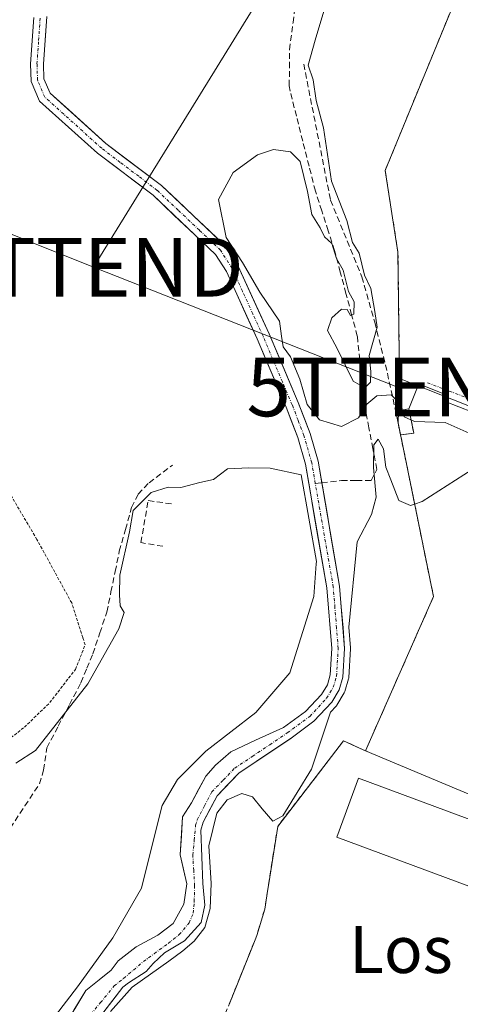
# Model space of a CAD drawing. Units: metres. Extents: x 608684 to 612185, y 4648306 to 4650673.
# Drawn here: x 609390 to 609465, y 4649497 to 4649665 of the extents above; entities that cross this region are included whole.
import ezdxf
from ezdxf.enums import TextEntityAlignment as Align

# ---------------------------------------------------------------- set-up
doc = ezdxf.new("R2010")
doc.units = ezdxf.units.M
doc.header["$MEASUREMENT"] = 0
for name, pattern in [('TRAZO_Y_PUNTO', [1, 0.5, -0.25, 0, -0.25]), ('TRAZOS', [0.75, 0.5, -0.25]), ('TRAZOSX2', [1.5, 1, -0.5])]:
    doc.linetypes.add(name, pattern=pattern)
doc.layers.get('0').update_dxf_attribs({"lineweight": 5})
for name, color, linetype, lineweight in [('Alambrada', 19, 'TRAZOS', 0), ('Corriente artificial lineal', 5, 'TRAZOSX2', 13), ('Corriente natural Cxs', 5, 'Continuous', 13), ('Corriente natural eje', 5, 'TRAZO_Y_PUNTO', 0), ('Corriente natural superficial', 5, 'Continuous', 13), ('Curva de nivel normal', 36, 'Continuous', 0), ('Edificación industrial', 135, 'Continuous', 13), ('Edificación industrial Cxs', 135, 'Continuous', 13), ('Huerta CxS', 92, 'Continuous', 0), ('Instalación de energía eléctrica', 135, 'TRAZOSX2', 0), ('Instalación de energía eléctrica Cxs', 135, 'Continuous', 0), ('Muro lineal', 1, 'TRAZOSX2', 13), ('Núcleo urbano CxS', 19, 'Continuous', 0), ('Recinto industrial', 135, 'TRAZOSX2', 0), ('Recinto industrial CxS', 135, 'Continuous', 0), ('Suelo desnudo CxS', 43, 'Continuous', 0), ('Tendido', 6, 'Continuous', 0), ('Texto cartográfico', 19, 'Continuous', 0), ('Torre de tendido puntual', 7, 'Continuous', 0), ('Vía urbana eje', 5, 'TRAZO_Y_PUNTO', 0)]:
    doc.layers.add(name, color=color, linetype=linetype, lineweight=lineweight)
doc.styles.add('Arial', font='txt', dxfattribs={"height": 0.2})

# ---------------------------------------------------------------- blocks, each defined once
blk = doc.blocks.new('5TTEND')
blk.add_text('5TTEND', height=10).set_placement((0, 0), align=Align.MIDDLE_CENTER)

msp = doc.modelspace()

# ---------------------------------------------------------------- linework, layer by layer
at = {"layer": 'Alambrada', "color": 19, "linetype": 'TRAZOS', "lineweight": 0}
msp.add_polyline3d([(609348.28, 4649581.69, 354.82), (609352.04, 4649577.97, 354.87), (609363.08, 4649566.46, 354.81), (609366.47, 4649562.14, 354.9), (609368.86, 4649559.08, 354.95), (609378.38, 4649545.1, 354.92), (609382.24, 4649538.8, 355.05), (609387.56, 4649541.44, 354.86), (609391.06, 4649544.16, 354.84), (609395.38, 4649548.36, 354.8), (609399.74, 4649554.01, 354.74), (609401.4, 4649558.19, 354.65), (609401.01, 4649559.42, 354.65), (609399.1, 4649565.33, 354.64), (609393.19, 4649576.12, 354.67), (609384.81, 4649590.31, 354.73), (609374.3, 4649605.75, 354.64), (609371.26, 4649609.75, 354.67), (609368.58, 4649612.24, 354.6)], dxfattribs=at)
at = {"layer": 'Corriente artificial lineal', "color": 5, "linetype": 'TRAZOSX2', "lineweight": 13}
for points in [[(609441.72, 4649585.79, 354.07), (609445.08, 4649586.17, 353.35), (609447.62, 4649586.17, 353.5), (609450.16, 4649586.17, 354.36), (609451.11, 4649588.07, 354.74), (609450.42, 4649591.62, 354.75), (609449.74, 4649595.17, 354.8), (609449.05, 4649598.71, 354.87), (609448.62, 4649602.73, 354.81), (609448.2, 4649606.75, 354.77), (609447.78, 4649610.78, 354.79), (609446.81, 4649614.41, 354.85), (609445.84, 4649618.05, 354.94), (609444.88, 4649621.69, 354.85), (609443.91, 4649625.33, 354.76), (609442.82, 4649628.71, 354.83), (609441.72, 4649632.1, 354.45), (609440.63, 4649635.48, 354.44), (609439.56, 4649639.73, 354.87), (609438.48, 4649643.98, 354.85), (609437.41, 4649648.23, 354.71), (609436.33, 4649652.48, 354.16), (609436.18, 4649653.43, 354.05), (609436.21, 4649656.49, 354.25), (609436.23, 4649659.56, 354.31), (609436.82, 4649664.19, 354.08), (609437.42, 4649668.82, 354.31)], [(609388.62, 4649526.98, 355.05), (609391.12, 4649530.75, 355.05), (609393.61, 4649534.52, 355.05), (609394.32, 4649536.87, 355.05), (609394.88, 4649540.64, 355.03), (609396.81, 4649544.34, 355.12), (609398.74, 4649548.03, 355.22), (609400.67, 4649551.73, 354.98), (609401.69, 4649554.2, 354.77), (609402.7, 4649556.66, 354.88), (609403.9, 4649560.22, 354.81), (609405.09, 4649563.77, 354.63), (609405.8, 4649567.22, 354.64), (609406.51, 4649570.68, 354.59), (609407.22, 4649574.13, 354.61), (609408.27, 4649577.86, 354.85), (609409.32, 4649581.59, 354.87), (609410.45, 4649583.83, 354.79), (609412.28, 4649585.81, 354.74), (609416.26, 4649588.81, 354.4)], [(609440.62, 4649585.66, 354.3), (609441.72, 4649585.79, 354.07)]]:
    msp.add_polyline3d(points, dxfattribs=at)
at = {"layer": 'Corriente natural Cxs', "color": 5, "linetype": 'Continuous', "lineweight": 13}
for points in [[(609399.49, 4649495.97, 354.23), (609401.5, 4649499.3, 353.01), (609403.78, 4649501.13, 353.6), (609405.85, 4649502.8, 353.37), (609407.04, 4649504.38, 353.39), (609410.09, 4649506.76, 353.75), (609413.79, 4649508.75, 353.89), (609416.4, 4649510.73, 354.24), (609418.23, 4649513.99, 353.45), (609418.71, 4649517.48, 354.4), (609418.15, 4649519.95, 354.51), (609417.59, 4649522.42, 354.15), (609417.79, 4649525.67, 353.79), (609417.99, 4649528.91, 353.64), (609419.5, 4649531.29, 354.05), (609420.73, 4649533.56, 353.81), (609421.96, 4649535.82, 353.62), (609423.63, 4649537.72, 353.38), (609426.25, 4649539.94, 353.53), (609430.45, 4649541.93, 353.6), (609432.84, 4649543.01, 353.49), (609435.22, 4649544.09, 353.53), (609438.93, 4649546.82, 354.93), (609441.67, 4649549.75, 354.98), (609442.67, 4649551.4, 354.57), (609443.15, 4649553.06, 354.23), (609443.42, 4649557.56, 353.82), (609443.14, 4649561, 353.62), (609442.87, 4649564.45, 353.68), (609442.59, 4649567.89, 354.15), (609441.86, 4649572.11, 354.24), (609441.13, 4649576.32, 354.74), (609440.39, 4649580.54, 355.19), (609439.66, 4649584.75, 354.79), (609438.93, 4649588.97, 353.91), (609437.63, 4649593.51, 354.05), (609436.64, 4649596.09, 353.63), (609435.65, 4649598.67, 353.33), (609434, 4649602.54, 353.46), (609432.36, 4649606.42, 353.01), (609430.71, 4649610.29, 352.83), (609428.96, 4649614.12, 353.39), (609427.22, 4649617.94, 353.05), (609425.47, 4649621.77, 353.65), (609423.62, 4649624.69, 353.8), (609420.07, 4649628.05, 352.91), (609416.51, 4649631.4, 353.02), (609412.96, 4649634.76, 353.85), (609409.81, 4649637.14, 353.69), (609406.67, 4649639.53, 353.64), (609403.52, 4649641.91, 353.13), (609400.22, 4649644.88, 353.05), (609396.91, 4649647.85, 352.66), (609393.61, 4649650.82, 353.22), (609392.19, 4649654.13, 352.8), (609392.08, 4649657.15, 353.18), (609392.36, 4649661.1, 353.01), (609392.63, 4649665.04, 352.9)], [(609394.85, 4649665.23, 353.58), (609394.57, 4649661.17, 353.41), (609394.29, 4649657.11, 353.17), (609394.37, 4649654.62, 352.88), (609395.44, 4649652.13, 352.78), (609398.6, 4649649.29, 352.7), (609401.76, 4649646.45, 352.85), (609404.92, 4649643.61, 352.62), (609408.07, 4649641.22, 353.36), (609411.23, 4649638.83, 353.2), (609414.38, 4649636.44, 353.54), (609417.12, 4649633.86, 352.64), (609419.86, 4649631.27, 353.06), (609422.59, 4649628.69, 353), (609425.33, 4649626.1, 354.21), (609427.41, 4649622.82, 354.25), (609429.18, 4649618.94, 354.08), (609430.96, 4649615.06, 353.6), (609432.73, 4649611.18, 353.33), (609434.38, 4649607.28, 353.85), (609436.04, 4649603.39, 353.51), (609437.69, 4649599.49, 353.79), (609438.71, 4649596.85, 354.12), (609439.72, 4649594.21, 353.8), (609441.08, 4649589.46, 353.3), (609441.82, 4649585.2, 354.18), (609442.56, 4649580.94, 354.53), (609443.29, 4649576.69, 354.31), (609444.03, 4649572.43, 354.22), (609444.77, 4649568.17, 353.77), (609445.05, 4649564.64, 354.05), (609445.34, 4649561.11, 354.45), (609445.62, 4649557.58, 354.85), (609445.33, 4649552.68, 354.97), (609444.7, 4649550.51, 355.1), (609443.43, 4649548.41, 355.41), (609440.39, 4649545.17, 355.09), (609436.48, 4649542.29, 353.21), (609433.52, 4649540.3, 353.19), (609430.56, 4649538.31, 352.95), (609427.6, 4649536.32, 353.68), (609425.74, 4649534.41, 354.26), (609423.88, 4649532.49, 354.36), (609422.7, 4649530.23, 354.62), (609421.51, 4649527.96, 354.75), (609421.11, 4649526.6, 354.48), (609421.3, 4649522.08, 354.25), (609421.48, 4649517.56, 354.26), (609421.8, 4649513.83, 353.22), (609421.17, 4649510.89, 354.23), (609418.31, 4649507.8, 355.12), (609414.9, 4649505.73, 354.97), (609412.99, 4649503.91, 355.25), (609411.8, 4649502.56, 355.39), (609408.76, 4649500.62, 354.81), (609407.84, 4649499.87, 354.81), (609405.93, 4649497.41, 355.01), (609404.02, 4649494.95, 354.95)]]:
    msp.add_polyline3d(points, dxfattribs=at)
at = {"layer": 'Corriente natural eje', "color": 5, "linetype": 'TRAZO_Y_PUNTO', "lineweight": 0}
for points in [[(609440.62, 4649585.66, 354.3), (609440.01, 4649589.21, 353.6), (609438.68, 4649593.86, 353.87), (609437.68, 4649596.47, 353.81), (609436.67, 4649599.08, 353.13), (609435.02, 4649602.97, 353.44), (609433.37, 4649606.85, 353.39), (609431.72, 4649610.74, 352.77), (609429.96, 4649614.59, 353.43), (609428.2, 4649618.45, 353.48), (609426.44, 4649622.3, 353.72), (609424.47, 4649625.4, 353.95), (609420.87, 4649628.8, 352.61), (609417.27, 4649632.2, 352.85), (609413.67, 4649635.6, 353.61), (609410.52, 4649637.99, 353.39), (609407.37, 4649640.37, 353.44), (609404.22, 4649642.76, 352.84), (609400.99, 4649645.67, 352.87), (609397.75, 4649648.57, 352.51), (609394.52, 4649651.48, 352.94), (609393.28, 4649654.38, 352.84), (609393.19, 4649657.13, 353.17), (609393.47, 4649661.14, 353.21), (609393.74, 4649665.14, 353.24)], [(609401.69, 4649494.42, 354.6), (609404.02, 4649497.25, 354.34), (609406.35, 4649500.08, 354.41), (609407.96, 4649501.38, 354.37), (609411.32, 4649504.23, 354.91), (609413.15, 4649505.58, 354.67), (609415.53, 4649507.32, 354.75), (609417.44, 4649508.83, 354.84), (609419.1, 4649510.81, 354.25), (609419.82, 4649512.48, 353.57), (609419.98, 4649514.47, 353.42), (609420.06, 4649517.16, 354.22), (609419.9, 4649519.78, 354.49), (609419.74, 4649522.4, 354.2), (609419.98, 4649524.93, 354.14), (609420.22, 4649527.46, 354.32), (609420.49, 4649528.37, 354.46), (609421.74, 4649530.76, 354.35), (609422.98, 4649533.14, 354.06), (609424.94, 4649535.16, 353.95), (609426.89, 4649537.17, 353.4), (609429.88, 4649539.18, 353.05), (609432.86, 4649541.18, 353.28), (609435.85, 4649543.19, 353.25), (609439.66, 4649545.99, 354.96), (609442.55, 4649549.08, 355.25), (609443.69, 4649550.96, 354.87), (609444.24, 4649552.87, 354.61), (609444.52, 4649557.57, 354.34), (609444.24, 4649561.06, 354.04), (609443.96, 4649564.54, 353.88), (609443.68, 4649568.03, 353.97), (609442.92, 4649572.44, 354.22), (609442.15, 4649576.85, 354.57), (609441.39, 4649581.26, 354.92), (609440.62, 4649585.66, 354.3)]]:
    msp.add_polyline3d(points, dxfattribs=at)
at = {"layer": 'Corriente natural superficial', "color": 5, "linetype": 'Continuous', "lineweight": 13}
for points in [[(609399.49, 4649495.97, 354.23), (609401.5, 4649499.3, 353.01), (609403.78, 4649501.13, 353.6), (609405.85, 4649502.8, 353.37), (609407.04, 4649504.38, 353.39), (609410.09, 4649506.76, 353.75), (609413.79, 4649508.75, 353.89), (609416.4, 4649510.73, 354.24), (609418.23, 4649513.99, 353.45), (609418.71, 4649517.48, 354.4), (609418.15, 4649519.95, 354.51), (609417.59, 4649522.42, 354.15), (609417.79, 4649525.67, 353.79), (609417.99, 4649528.91, 353.64), (609419.5, 4649531.29, 354.05), (609420.73, 4649533.56, 353.8), (609421.96, 4649535.82, 353.62), (609423.63, 4649537.72, 353.38), (609426.25, 4649539.94, 353.53), (609430.45, 4649541.93, 353.6), (609432.84, 4649543.01, 353.49), (609435.22, 4649544.09, 353.53), (609438.93, 4649546.82, 354.93), (609441.67, 4649549.75, 354.98), (609442.67, 4649551.4, 354.57), (609443.15, 4649553.06, 354.23), (609443.42, 4649557.56, 353.82), (609443.14, 4649561, 353.62), (609442.87, 4649564.45, 353.68), (609442.59, 4649567.89, 354.15), (609441.86, 4649572.11, 354.24), (609441.13, 4649576.32, 354.74), (609440.39, 4649580.54, 355.19), (609439.66, 4649584.75, 354.79), (609438.93, 4649588.97, 353.91), (609437.63, 4649593.51, 354.05), (609436.64, 4649596.09, 353.63), (609435.65, 4649598.67, 353.33), (609434, 4649602.54, 353.46), (609432.36, 4649606.42, 353.01), (609430.71, 4649610.29, 352.83), (609428.96, 4649614.12, 353.39), (609427.22, 4649617.94, 353.05), (609425.47, 4649621.77, 353.65), (609423.62, 4649624.69, 353.8), (609420.07, 4649628.05, 352.91), (609416.51, 4649631.4, 353.02), (609412.96, 4649634.76, 353.85), (609409.81, 4649637.14, 353.69), (609406.67, 4649639.53, 353.64), (609403.52, 4649641.91, 353.13), (609400.22, 4649644.88, 353.05), (609396.91, 4649647.85, 352.66), (609393.61, 4649650.82, 353.22), (609392.19, 4649654.13, 352.8), (609392.08, 4649657.15, 353.18), (609392.36, 4649661.1, 353.01), (609392.63, 4649665.04, 352.9)], [(609394.85, 4649665.23, 353.58), (609394.57, 4649661.17, 353.41), (609394.29, 4649657.11, 353.17), (609394.37, 4649654.62, 352.88), (609395.44, 4649652.13, 352.78), (609398.6, 4649649.29, 352.7), (609401.76, 4649646.45, 352.85), (609404.92, 4649643.61, 352.62), (609408.07, 4649641.22, 353.36), (609411.23, 4649638.83, 353.2), (609414.38, 4649636.44, 353.54), (609417.12, 4649633.86, 352.64), (609419.86, 4649631.27, 353.06), (609422.59, 4649628.69, 353), (609425.33, 4649626.1, 354.21), (609427.41, 4649622.82, 354.25), (609429.18, 4649618.94, 354.08), (609430.96, 4649615.06, 353.6), (609432.73, 4649611.18, 353.33), (609434.38, 4649607.28, 353.85), (609436.04, 4649603.39, 353.51), (609437.69, 4649599.49, 353.79), (609438.71, 4649596.85, 354.12), (609439.72, 4649594.21, 353.8), (609441.08, 4649589.46, 353.3), (609441.72, 4649585.79, 354.06)], [(609441.72, 4649585.79, 354.06), (609441.82, 4649585.2, 354.18), (609442.56, 4649580.94, 354.53), (609443.29, 4649576.69, 354.31), (609444.03, 4649572.43, 354.22), (609444.77, 4649568.17, 353.77), (609445.05, 4649564.64, 354.05), (609445.34, 4649561.11, 354.45), (609445.62, 4649557.58, 354.85), (609445.33, 4649552.68, 354.97), (609444.7, 4649550.51, 355.1), (609443.43, 4649548.41, 355.41), (609440.39, 4649545.17, 355.09), (609436.48, 4649542.29, 353.21), (609433.52, 4649540.3, 353.19), (609430.56, 4649538.31, 352.95), (609427.6, 4649536.32, 353.68), (609425.74, 4649534.41, 354.26), (609423.88, 4649532.49, 354.36), (609422.7, 4649530.23, 354.62), (609421.51, 4649527.96, 354.75), (609421.11, 4649526.6, 354.48), (609421.3, 4649522.08, 354.25), (609421.48, 4649517.56, 354.26), (609421.8, 4649513.83, 353.22), (609421.17, 4649510.89, 354.23), (609418.31, 4649507.8, 355.12), (609414.9, 4649505.73, 354.97), (609412.99, 4649503.91, 355.25), (609411.8, 4649502.56, 355.39), (609408.76, 4649500.62, 354.81), (609407.84, 4649499.87, 354.81), (609405.93, 4649497.41, 355.01), (609404.02, 4649494.95, 354.95)]]:
    msp.add_polyline3d(points, dxfattribs=at)
at = {"layer": 'Curva de nivel normal', "color": 36, "linetype": 'Continuous', "lineweight": 0}
for points in [[(609455.46, 4649598.18, 355), (609455.26, 4649599.02, 355), (609453.56, 4649600.76, 355), (609451.11, 4649600.6, 355), (609449.38, 4649599.21, 355), (609447.97, 4649596.86, 355), (609445.1, 4649595.35, 355), (609441.36, 4649596.53, 355), (609439.23, 4649599.15, 355), (609437.96, 4649603.46, 355), (609436.41, 4649607.27, 355), (609435.16, 4649608.92, 355), (609434.87, 4649610.74, 355), (609434.5, 4649613.33, 355), (609431.16, 4649618.28, 355), (609428.21, 4649623.34, 355), (609425.43, 4649627.55, 355), (609424.13, 4649634.06, 355), (609426.62, 4649638.63, 355), (609430.77, 4649641.66, 355), (609433.52, 4649642.54, 355), (609436.38, 4649642.18, 355), (609438.04, 4649640.51, 355), (609439.3, 4649635.43, 355), (609440.02, 4649631.49, 355), (609441.42, 4649629.22, 355), (609442.2, 4649627.66, 355), (609443.42, 4649626.56, 355), (609444.21, 4649623.97, 355), (609445.38, 4649622.02, 355), (609446.28, 4649618.39, 355), (609447.26, 4649616.62, 355), (609447.2, 4649614.53, 355), (609446.62, 4649614.31, 355), (609446.04, 4649615.33, 355), (609445.06, 4649615.36, 355), (609443.42, 4649613.9, 355), (609442.7, 4649611.73, 355), (609444.33, 4649608.66, 355), (609447.07, 4649603.12, 355), (609449.08, 4649601.94, 355), (609450.02, 4649602.91, 355), (609450.08, 4649604.74, 355), (609449.78, 4649607.49, 355), (609451.16, 4649612.32, 355), (609450.79, 4649614.94, 355), (609450.06, 4649618.87, 355), (609449, 4649621.14, 355), (609448.11, 4649624.91, 355), (609446.94, 4649626.74, 355), (609446.02, 4649630.49, 355), (609443.38, 4649637.18, 355), (609442, 4649646.27, 355), (609440.77, 4649650.88, 355), (609440.26, 4649654.4, 355), (609439.43, 4649656.92, 355), (609440.59, 4649661.17, 355), (609443.07, 4649669.59, 355)], [(609457.55, 4649582.17, 355), (609458.82, 4649582.62, 355), (609467.33, 4649588.05, 355), (609468.81, 4649589.45, 355), (609469.16, 4649591.36, 355), (609466.83, 4649594.26, 355), (609462.77, 4649596.06, 355), (609457.52, 4649596.23, 355), (609455.74, 4649597.01, 355), (609455.46, 4649598.18, 355)], [(609405.72, 4649495.74, 355), (609409.43, 4649499.86, 355), (609415.68, 4649504.3, 0), (609418.06, 4649506.09, 0), (609419.98, 4649507.74, 0), (609421.77, 4649510.05, 0), (609422.69, 4649513.3, 0), (609422.89, 4649517.53, 0), (609422.5, 4649523.96, 355), (609423.86, 4649529.5, 355), (609425.58, 4649531.77, 355), (609428.12, 4649532.86, 355), (609429.94, 4649532.29, 355), (609431.56, 4649530.25, 355), (609433.38, 4649528.18, 355), (609435.1, 4649529.09, 355), (609439.95, 4649537.03, 355), (609443.2, 4649546.7, 355), (609444.16, 4649547.73, 0), (609444.23, 4649547.81, 0), (609444.29, 4649547.89, 0), (609445.56, 4649549.99, 0), (609445.62, 4649550.11, 0), (609445.66, 4649550.23, 0), (609446.29, 4649552.4, 0), (609446.32, 4649552.51, 0), (609446.33, 4649552.62, 0), (609446.62, 4649557.52, 0), (609446.62, 4649557.58, 0), (609446.62, 4649557.66, 0), (609446.33, 4649561.22, 355), (609447.78, 4649575.76, 355), (609450.22, 4649580.39, 355), (609450.97, 4649583.35, 355), (609450.51, 4649588.39, 355), (609450.59, 4649592.23, 355), (609451.32, 4649593.24, 355), (609452.25, 4649591.55, 355), (609452.65, 4649588.46, 355), (609453.51, 4649586.32, 355), (609454.88, 4649582.76, 355), (609456.86, 4649581.93, 355), (609457.55, 4649582.17, 355)], [(609389.6, 4649538.06, 355), (609392.94, 4649540.18, 355), (609401.88, 4649551.52, 355), (609407.13, 4649560.91, 355), (609408.03, 4649563.7, 355), (609407.38, 4649564.82, 355), (609407.27, 4649566.72, 355), (609407.28, 4649570.07, 355), (609408.95, 4649577.41, 355), (609409.56, 4649581.07, 355), (609412.64, 4649584.16, 355), (609415.54, 4649585.07, 355), (609417.69, 4649585, 355), (609420.94, 4649585.85, 355), (609423.28, 4649586.34, 355), (609425.65, 4649588.19, 355), (609429.28, 4649588.32, 355), (609432.94, 4649588.3, 355), (609438.23, 4649587.15, 355), (609440.8, 4649572.37, 355), (609440.78, 4649571.99, 355), (609440.38, 4649566.4, 355), (609436.28, 4649553.42, 355), (609430.5, 4649546.67, 355), (609421.97, 4649540.08, 355), (609417.11, 4649535.25, 355), (609414.54, 4649530.83, 355), (609413.19, 4649525.65, 355), (609410.98, 4649516.77, 355), (609406.13, 4649508.28, 355), (609400.07, 4649499.93, 355), (609394.49, 4649492.61, 355)]]:
    msp.add_polyline3d(points, dxfattribs=at)
at = {"layer": 'Edificación industrial', "color": 135, "linetype": 'Continuous', "lineweight": 13}
for points in [[(609472.49, 4649540.85, 356.04), (609468.81, 4649531.88, 356.96), (609449.17, 4649540.12, 356.67), (609460.76, 4649566.4, 354.62), (609454.33, 4649597.96, 354.8), (609456.58, 4649598.39, 355.04), (609458.24, 4649602.67, 355.23), (609463.2, 4649600.67, 355.25), (609462.74, 4649599.63, 355.28), (609474.4, 4649595.09, 355.3), (609473.18, 4649591.98, 355.27), (609569.3, 4649554.42, 355.91), (609563.28, 4649539.44, 356.28), (609547.92, 4649545.39, 356.22), (609545.78, 4649539.87, 356.12), (609534.01, 4649544.43, 356.09), (609536.15, 4649549.96, 356.22), (609484.44, 4649570.01, 355.59), (609472.49, 4649540.85, 356.04)], [(609487.03, 4649521.01, 357.47), (609483.3, 4649510.94, 357.69), (609444.26, 4649525.42, 357.3), (609447.99, 4649535.49, 357.32), (609487.03, 4649521.01, 357.47)]]:
    msp.add_polyline3d(points, dxfattribs=at)
at = {"layer": 'Edificación industrial Cxs', "color": 135, "linetype": 'Continuous', "lineweight": 13}
for points in [[(609472.49, 4649540.85, 356.04), (609468.81, 4649531.88, 356.96), (609449.17, 4649540.12, 356.67), (609460.76, 4649566.4, 354.62), (609454.33, 4649597.96, 354.8), (609456.58, 4649598.39, 355.04), (609458.24, 4649602.67, 355.23), (609463.2, 4649600.67, 355.25), (609462.74, 4649599.63, 355.28), (609474.4, 4649595.09, 355.3), (609473.18, 4649591.98, 355.27), (609569.3, 4649554.42, 355.91), (609563.28, 4649539.44, 356.28), (609547.92, 4649545.39, 356.22), (609545.78, 4649539.87, 356.12), (609534.01, 4649544.43, 356.09), (609536.15, 4649549.96, 356.22), (609484.44, 4649570.01, 355.59), (609472.49, 4649540.85, 356.04)], [(609487.03, 4649521.01, 357.47), (609483.3, 4649510.94, 357.69), (609444.26, 4649525.42, 357.3), (609447.99, 4649535.49, 357.32), (609487.03, 4649521.01, 357.47)]]:
    msp.add_polyline3d(points, close=True, dxfattribs=at)
at = {"layer": 'Huerta CxS', "color": 92, "linetype": 'Continuous', "lineweight": 0}
for points in [[(609491.45, 4649733.59, 355.36), (609489.2, 4649728.11, 355.45), (609487.31, 4649723.52, 355.43), (609486.97, 4649722.71, 355.43), (609486.64, 4649721.9, 355.44), (609467.07, 4649674.34, 355.4), (609464.03, 4649666.95, 355.38), (609454.13, 4649642.87, 355.26), (609452.54, 4649639, 355.12), (609454.7, 4649625.07, 355.16), (609454.98, 4649603.54, 355.29)], [(609464.03, 4649666.95, 355.38), (609454.13, 4649642.87, 355.26), (609452.54, 4649639, 355.12), (609454.7, 4649625.07, 355.16), (609454.98, 4649603.54, 355.29), (609454.81, 4649598.05, 354.72), (609454.74, 4649595.96, 354.56), (609455.65, 4649591.5, 354.43), (609457.07, 4649584.51, 355.01), (609460.76, 4649566.4, 354.64), (609449.17, 4649540.12, 357.06), (609447.51, 4649540.89, 356.86), (609445.42, 4649541.85, 356.16), (609434.21, 4649527.24, 356.13), (609432.68, 4649517.55, 357.51), (609432.53, 4649516.55, 357.53), (609431.99, 4649513.14, 357.26), (609430.66, 4649508.69, 357.2), (609430.25, 4649507.67, 357.39), (609425.92, 4649496.9, 356.93)], [(609392.63, 4649665.04, 353.21), (609392.08, 4649657.15, 352.86), (609392.19, 4649654.13, 352.93), (609393.61, 4649650.82, 353.44), (609403.52, 4649641.91, 353.84), (609412.96, 4649634.76, 353.3), (609423.62, 4649624.69, 354.1), (609425.47, 4649621.77, 354.75), (609430.71, 4649610.29, 353.63), (609435.65, 4649598.67, 354.4), (609437.63, 4649593.51, 353.39), (609438.93, 4649588.97, 354.39), (609442.59, 4649567.89, 354.08), (609443.42, 4649557.56, 355.11), (609443.15, 4649553.06, 355.32), (609442.67, 4649551.4, 355.37), (609441.67, 4649549.75, 355.35), (609438.93, 4649546.82, 355.42), (609435.22, 4649544.09, 354.05), (609430.45, 4649541.93, 353), (609426.25, 4649539.94, 353.74), (609423.63, 4649537.72, 354.31), (609421.96, 4649535.82, 354.54), (609419.5, 4649531.29, 354.39), (609417.99, 4649528.91, 353.97), (609417.59, 4649522.42, 353.63), (609418.71, 4649517.48, 353.71), (609418.23, 4649513.99, 354.09), (609416.4, 4649510.73, 354.57), (609413.79, 4649508.75, 355.11), (609410.09, 4649506.76, 355.01), (609407.04, 4649504.38, 355.02), (609405.85, 4649502.8, 355.1), (609403.78, 4649501.13, 354.66), (609401.5, 4649499.3, 354.5), (609397.47, 4649492.64, 355.38)], [(609392.63, 4649665.04, 353.21), (609392.08, 4649657.15, 352.86), (609392.19, 4649654.13, 352.93), (609393.61, 4649650.82, 353.44), (609403.52, 4649641.91, 353.84), (609412.96, 4649634.76, 353.3), (609423.62, 4649624.69, 354.1), (609425.47, 4649621.77, 354.75), (609430.71, 4649610.29, 353.63), (609435.65, 4649598.67, 354.4), (609437.63, 4649593.51, 353.39), (609438.93, 4649588.97, 354.39), (609442.59, 4649567.89, 354.08), (609443.42, 4649557.56, 355.11), (609443.15, 4649553.06, 355.32), (609442.67, 4649551.4, 355.37), (609441.67, 4649549.75, 355.35), (609438.93, 4649546.82, 355.42), (609435.22, 4649544.09, 354.05), (609430.45, 4649541.93, 353), (609426.25, 4649539.94, 353.74), (609423.63, 4649537.72, 354.31), (609421.96, 4649535.82, 354.54), (609419.5, 4649531.29, 354.39), (609417.99, 4649528.91, 353.97), (609417.59, 4649522.42, 353.63), (609418.71, 4649517.48, 353.71), (609418.23, 4649513.99, 354.09), (609416.4, 4649510.73, 354.57), (609413.79, 4649508.75, 355.11), (609410.09, 4649506.76, 355.01), (609407.04, 4649504.38, 355.02), (609405.85, 4649502.8, 355.1), (609403.78, 4649501.13, 354.66), (609401.5, 4649499.3, 354.5), (609397.47, 4649492.64, 355.38)], [(609404.02, 4649494.95, 355.6), (609407.84, 4649499.87, 355.78), (609408.76, 4649500.62, 355.77), (609411.8, 4649502.56, 355.71), (609412.99, 4649503.91, 355.69), (609414.9, 4649505.73, 355.69), (609418.31, 4649507.8, 355.56), (609421.17, 4649510.89, 355.23), (609421.8, 4649513.83, 355.39), (609421.48, 4649517.56, 355.23), (609421.11, 4649526.6, 355.21), (609421.51, 4649527.96, 355.28), (609423.88, 4649532.49, 355.47), (609427.6, 4649536.32, 354.67), (609436.48, 4649542.29, 354.14), (609440.39, 4649545.17, 355.24), (609443.43, 4649548.41, 355.34), (609444.7, 4649550.51, 355.29), (609445.33, 4649552.68, 355.14), (609445.62, 4649557.58, 355.11), (609444.77, 4649568.17, 354.57), (609441.08, 4649589.46, 353.42), (609439.72, 4649594.21, 353.57), (609437.69, 4649599.49, 354.53), (609432.73, 4649611.18, 354.55), (609427.41, 4649622.82, 355.74), (609425.33, 4649626.1, 354.77), (609414.38, 4649636.44, 353.1), (609404.92, 4649643.61, 353.42), (609395.44, 4649652.13, 353.31), (609394.37, 4649654.62, 353.13), (609394.29, 4649657.11, 353.1), (609394.85, 4649665.23, 353.9)], [(609394.85, 4649665.23, 353.9), (609394.29, 4649657.11, 353.1), (609394.37, 4649654.62, 353.13), (609395.44, 4649652.13, 353.31), (609404.92, 4649643.61, 353.42), (609414.38, 4649636.44, 353.1), (609425.33, 4649626.1, 354.77), (609427.41, 4649622.82, 355.74), (609432.73, 4649611.18, 354.55), (609437.69, 4649599.49, 354.53), (609439.72, 4649594.21, 353.57), (609441.08, 4649589.46, 353.42), (609444.77, 4649568.17, 354.57), (609445.62, 4649557.58, 355.11), (609445.33, 4649552.68, 355.14), (609444.7, 4649550.51, 355.29), (609443.43, 4649548.41, 355.34), (609440.39, 4649545.17, 355.24), (609436.48, 4649542.29, 354.14), (609427.6, 4649536.32, 354.67), (609423.88, 4649532.49, 355.47), (609421.51, 4649527.96, 355.28), (609421.11, 4649526.6, 355.21), (609421.48, 4649517.56, 355.23), (609421.8, 4649513.83, 355.39), (609421.17, 4649510.89, 355.23), (609418.31, 4649507.8, 355.56), (609414.9, 4649505.73, 355.69), (609412.99, 4649503.91, 355.69), (609411.8, 4649502.56, 355.71), (609408.76, 4649500.62, 355.77), (609407.84, 4649499.87, 355.78), (609404.02, 4649494.95, 355.6)], [(609454.98, 4649603.54, 355.29), (609454.81, 4649598.05, 354.72), (609454.74, 4649595.96, 354.56), (609455.65, 4649591.5, 354.43), (609457.07, 4649584.51, 355.01), (609460.76, 4649566.4, 354.64), (609449.17, 4649540.12, 357.06), (609447.51, 4649540.89, 356.86), (609445.42, 4649541.85, 356.16), (609434.21, 4649527.24, 356.13), (609432.68, 4649517.55, 357.51), (609432.53, 4649516.55, 357.53), (609431.99, 4649513.14, 357.26), (609430.66, 4649508.69, 357.2), (609430.25, 4649507.67, 357.39), (609425.92, 4649496.9, 356.93)]]:
    msp.add_polyline3d(points, dxfattribs=at)
at = {"layer": 'Instalación de energía eléctrica', "color": 135, "linetype": 'TRAZOSX2', "lineweight": 0}
msp.add_polyline3d([(609455.14, 4649593.96, 354.68), (609457.4, 4649594.24, 354.65), (609456.58, 4649598.39, 355.04), (609454.81, 4649598.05, 354.84), (609454.33, 4649597.96, 354.8), (609454.74, 4649595.96, 354.77), (609455.14, 4649593.96, 354.68)], dxfattribs=at)
at = {"layer": 'Instalación de energía eléctrica Cxs', "color": 135, "linetype": 'Continuous', "lineweight": 0}
msp.add_polyline3d([(609455.14, 4649593.96, 354.68), (609454.74, 4649595.96, 354.77), (609454.33, 4649597.96, 354.8), (609454.81, 4649598.05, 354.84), (609456.58, 4649598.39, 355.04), (609457.4, 4649594.24, 354.65), (609455.14, 4649593.96, 354.68)], close=True, dxfattribs=at)
at = {"layer": 'Muro lineal', "color": 1, "linetype": 'TRAZOSX2', "lineweight": 13}
for points in [[(609438.64, 4649657.12, 354.66), (609443.22, 4649633.92, 354.52), (609448.56, 4649620.87, 354.89), (609450.74, 4649613.13, 355.01), (609452.58, 4649605.91, 355.1), (609454.33, 4649597.96, 354.8)], [(609414.63, 4649574.97, 355.16), (609410.89, 4649575.6, 355.14), (609412.14, 4649582.75, 354.97), (609416.57, 4649582.14, 355.23)], [(609449.17, 4649540.12, 356.67), (609445.42, 4649541.85, 355.63), (609434.21, 4649527.24, 355.07), (609431.99, 4649513.14, 354.88), (609430.66, 4649508.69, 356.22), (609425.4, 4649495.6, 356.03), (609412.01, 4649470.15, 357.59)]]:
    msp.add_polyline3d(points, dxfattribs=at)
at = {"layer": 'Núcleo urbano CxS', "color": 19, "linetype": 'Continuous', "lineweight": 0}
msp.add_polyline3d([(609585.71, 4649551.95, 356.44), (609582.49, 4649553.22, 356.55), (609454.98, 4649603.54, 355.29), (609454.7, 4649625.07, 355.16), (609452.54, 4649639, 355.12), (609454.13, 4649642.87, 355.26), (609464.03, 4649666.95, 355.38), (609467.07, 4649674.34, 355.4), (609486.64, 4649721.9, 355.44), (609486.97, 4649722.71, 355.43), (609487.31, 4649723.52, 355.43), (609489.2, 4649728.11, 355.45), (609491.45, 4649733.59, 355.36), (609613.17, 4649685.65, 354.92), (609621.45, 4649673.5, 355.18), (609625.34, 4649671.71, 355.1), (609628.1, 4649670.44, 355), (609631.46, 4649669.04, 355.1), (609634.81, 4649667.64, 355.18), (609630.85, 4649658.76, 355.31), (609594.9, 4649575.58, 356.19), (609592.85, 4649570.3, 356.23), (609585.89, 4649552.42, 356.43), (609585.71, 4649551.95, 356.44)], close=True, dxfattribs=at)
for points in [[(609491.45, 4649733.59, 355.36), (609489.2, 4649728.11, 355.45), (609487.31, 4649723.52, 355.43), (609486.97, 4649722.71, 355.43), (609486.64, 4649721.9, 355.44), (609467.07, 4649674.34, 355.4), (609464.03, 4649666.95, 355.38), (609454.13, 4649642.87, 355.26), (609452.54, 4649639, 355.12), (609454.7, 4649625.07, 355.16), (609454.98, 4649603.54, 355.29)], [(609425.92, 4649496.9, 356.93), (609430.25, 4649507.67, 357.39), (609430.66, 4649508.69, 357.2), (609431.99, 4649513.14, 357.26), (609432.53, 4649516.55, 357.53), (609432.68, 4649517.55, 357.51), (609434.21, 4649527.24, 356.13), (609445.42, 4649541.85, 356.16), (609447.51, 4649540.89, 356.86), (609449.17, 4649540.12, 357.06), (609460.76, 4649566.4, 354.64), (609457.07, 4649584.51, 355.01), (609455.65, 4649591.5, 354.43), (609454.74, 4649595.96, 354.56), (609454.81, 4649598.05, 354.72), (609454.98, 4649603.54, 355.29), (609582.49, 4649553.22, 356.55)], [(609454.98, 4649603.54, 355.29), (609454.81, 4649598.05, 354.72), (609454.74, 4649595.96, 354.56), (609455.65, 4649591.5, 354.43), (609457.07, 4649584.51, 355.01), (609460.76, 4649566.4, 354.64), (609449.17, 4649540.12, 357.06), (609447.51, 4649540.89, 356.86), (609445.42, 4649541.85, 356.16), (609434.21, 4649527.24, 356.13), (609432.68, 4649517.55, 357.51), (609432.53, 4649516.55, 357.53), (609431.99, 4649513.14, 357.26), (609430.66, 4649508.69, 357.2), (609430.25, 4649507.67, 357.39), (609425.92, 4649496.9, 356.93)], [(609454.98, 4649603.54, 355.29), (609582.49, 4649553.22, 356.55), (609585.71, 4649551.95, 356.44)], [(609454.98, 4649603.54, 355.29), (609582.49, 4649553.22, 356.55), (609585.71, 4649551.95, 356.44)]]:
    msp.add_polyline3d(points, dxfattribs=at)
at = {"layer": 'Recinto industrial', "color": 135, "linetype": 'TRAZOSX2', "lineweight": 0}
for points in [[(609464.03, 4649666.95, 355.28), (609454.13, 4649642.87, 355.22), (609452.54, 4649639, 355.11), (609454.7, 4649625.07, 355.15), (609454.98, 4649603.54, 355.15), (609454.81, 4649598.05, 354.84)], [(609454.81, 4649598.05, 354.84), (609454.33, 4649597.96, 354.8), (609454.74, 4649595.96, 354.77), (609455.14, 4649593.96, 354.68)], [(609455.14, 4649593.96, 354.68), (609455.65, 4649591.5, 354.46), (609457.07, 4649584.51, 354.6), (609460.76, 4649566.4, 354.62), (609449.17, 4649540.12, 356.67), (609447.51, 4649540.89, 356.34), (609445.42, 4649541.85, 355.63), (609434.21, 4649527.24, 355.07), (609432.68, 4649517.55, 355.29), (609432.53, 4649516.55, 355.18), (609431.99, 4649513.14, 354.88), (609430.66, 4649508.69, 356.22), (609430.25, 4649507.67, 356.3), (609425.92, 4649496.9, 356.02)]]:
    msp.add_polyline3d(points, dxfattribs=at)
at = {"layer": 'Recinto industrial CxS', "color": 135, "linetype": 'Continuous', "lineweight": 0}
msp.add_polyline3d([(609425.92, 4649496.9, 356.02), (609430.25, 4649507.67, 356.3), (609430.66, 4649508.69, 356.22), (609431.99, 4649513.14, 354.88), (609432.53, 4649516.55, 355.18), (609432.68, 4649517.55, 355.29), (609434.21, 4649527.24, 355.07), (609445.42, 4649541.85, 355.63), (609447.51, 4649540.89, 356.34), (609449.17, 4649540.12, 356.67), (609460.76, 4649566.4, 354.62), (609457.07, 4649584.51, 354.6), (609455.65, 4649591.5, 354.46), (609454.74, 4649595.96, 354.77), (609454.33, 4649597.96, 354.8), (609454.81, 4649598.05, 354.84), (609454.98, 4649603.54, 355.15), (609454.7, 4649625.07, 355.15), (609452.54, 4649639, 355.11), (609454.13, 4649642.87, 355.22), (609464.03, 4649666.95, 355.28)], dxfattribs=at)
at = {"layer": 'Suelo desnudo CxS', "color": 43, "linetype": 'Continuous', "lineweight": 0}
for points in [[(609397.47, 4649492.64, 355.38), (609401.5, 4649499.3, 354.5), (609403.78, 4649501.13, 354.66), (609405.85, 4649502.8, 355.1), (609407.04, 4649504.38, 355.02), (609410.09, 4649506.76, 355.01), (609413.79, 4649508.75, 355.11), (609416.4, 4649510.73, 354.57), (609418.23, 4649513.99, 354.09), (609418.71, 4649517.48, 353.71), (609417.59, 4649522.42, 353.63), (609417.99, 4649528.91, 353.97), (609419.5, 4649531.29, 354.39), (609421.96, 4649535.82, 354.54), (609423.63, 4649537.72, 354.31), (609426.25, 4649539.94, 353.74), (609430.45, 4649541.93, 353), (609435.22, 4649544.09, 354.05), (609438.93, 4649546.82, 355.42), (609441.67, 4649549.75, 355.35), (609442.67, 4649551.4, 355.37), (609443.15, 4649553.06, 355.32), (609443.42, 4649557.56, 355.11), (609442.59, 4649567.89, 354.08), (609438.93, 4649588.97, 354.39), (609437.63, 4649593.51, 353.39), (609435.65, 4649598.67, 354.4), (609430.71, 4649610.29, 353.63), (609425.47, 4649621.77, 354.75), (609423.62, 4649624.69, 354.1), (609412.96, 4649634.76, 353.3), (609403.52, 4649641.91, 353.84), (609393.61, 4649650.82, 353.44), (609392.19, 4649654.13, 352.93), (609392.08, 4649657.15, 352.86), (609392.63, 4649665.04, 353.21)], [(609392.63, 4649665.04, 353.21), (609392.08, 4649657.15, 352.86), (609392.19, 4649654.13, 352.93), (609393.61, 4649650.82, 353.44), (609403.52, 4649641.91, 353.84), (609412.96, 4649634.76, 353.3), (609423.62, 4649624.69, 354.1), (609425.47, 4649621.77, 354.75), (609430.71, 4649610.29, 353.63), (609435.65, 4649598.67, 354.4), (609437.63, 4649593.51, 353.39), (609438.93, 4649588.97, 354.39), (609442.59, 4649567.89, 354.08), (609443.42, 4649557.56, 355.11), (609443.15, 4649553.06, 355.32), (609442.67, 4649551.4, 355.37), (609441.67, 4649549.75, 355.35), (609438.93, 4649546.82, 355.42), (609435.22, 4649544.09, 354.05), (609430.45, 4649541.93, 353), (609426.25, 4649539.94, 353.74), (609423.63, 4649537.72, 354.31), (609421.96, 4649535.82, 354.54), (609419.5, 4649531.29, 354.39), (609417.99, 4649528.91, 353.97), (609417.59, 4649522.42, 353.63), (609418.71, 4649517.48, 353.71), (609418.23, 4649513.99, 354.09), (609416.4, 4649510.73, 354.57), (609413.79, 4649508.75, 355.11), (609410.09, 4649506.76, 355.01), (609407.04, 4649504.38, 355.02), (609405.85, 4649502.8, 355.1), (609403.78, 4649501.13, 354.66), (609401.5, 4649499.3, 354.5), (609397.47, 4649492.64, 355.38)], [(609394.85, 4649665.23, 353.9), (609394.29, 4649657.11, 353.1), (609394.37, 4649654.62, 353.13), (609395.44, 4649652.13, 353.31), (609404.92, 4649643.61, 353.42), (609414.38, 4649636.44, 353.1), (609425.33, 4649626.1, 354.77), (609427.41, 4649622.82, 355.74), (609432.73, 4649611.18, 354.55), (609437.69, 4649599.49, 354.53), (609439.72, 4649594.21, 353.57), (609441.08, 4649589.46, 353.42), (609444.77, 4649568.17, 354.57), (609445.62, 4649557.58, 355.11), (609445.33, 4649552.68, 355.14), (609444.7, 4649550.51, 355.29), (609443.43, 4649548.41, 355.34), (609440.39, 4649545.17, 355.24), (609436.48, 4649542.29, 354.14), (609427.6, 4649536.32, 354.67), (609423.88, 4649532.49, 355.47), (609421.51, 4649527.96, 355.28), (609421.11, 4649526.6, 355.21), (609421.48, 4649517.56, 355.23), (609421.8, 4649513.83, 355.39), (609421.17, 4649510.89, 355.23), (609418.31, 4649507.8, 355.56), (609414.9, 4649505.73, 355.69), (609412.99, 4649503.91, 355.69), (609411.8, 4649502.56, 355.71), (609408.76, 4649500.62, 355.77), (609407.84, 4649499.87, 355.78), (609404.02, 4649494.95, 355.6)], [(609394.85, 4649665.23, 353.9), (609394.29, 4649657.11, 353.1), (609394.37, 4649654.62, 353.13), (609395.44, 4649652.13, 353.31), (609404.92, 4649643.61, 353.42), (609414.38, 4649636.44, 353.1), (609425.33, 4649626.1, 354.77), (609427.41, 4649622.82, 355.74), (609432.73, 4649611.18, 354.55), (609437.69, 4649599.49, 354.53), (609439.72, 4649594.21, 353.57), (609441.08, 4649589.46, 353.42), (609444.77, 4649568.17, 354.57), (609445.62, 4649557.58, 355.11), (609445.33, 4649552.68, 355.14), (609444.7, 4649550.51, 355.29), (609443.43, 4649548.41, 355.34), (609440.39, 4649545.17, 355.24), (609436.48, 4649542.29, 354.14), (609427.6, 4649536.32, 354.67), (609423.88, 4649532.49, 355.47), (609421.51, 4649527.96, 355.28), (609421.11, 4649526.6, 355.21), (609421.48, 4649517.56, 355.23), (609421.8, 4649513.83, 355.39), (609421.17, 4649510.89, 355.23), (609418.31, 4649507.8, 355.56), (609414.9, 4649505.73, 355.69), (609412.99, 4649503.91, 355.69), (609411.8, 4649502.56, 355.71), (609408.76, 4649500.62, 355.77), (609407.84, 4649499.87, 355.78), (609404.02, 4649494.95, 355.6)]]:
    msp.add_polyline3d(points, dxfattribs=at)
at = {"layer": 'Tendido', "color": 6, "linetype": 'Continuous', "lineweight": 0}
for points in [[(609546.9, 4649986.09, 350.9), (609484.78, 4649850.73, 352.37), (609490.23, 4649763.59, 354.21), (609468.88, 4649729.53, 354.94), (609402.84, 4649622.5, 354.42)], [(609243.88, 4649686.26, 354.41), (609329.68, 4649651.84, 354.46), (609402.84, 4649622.5, 354.42)], [(609402.84, 4649622.5, 354.42), (609454.5, 4649602.12, 355.03)]]:
    msp.add_polyline3d(points, dxfattribs=at)
at = {"layer": 'Vía urbana eje', "color": 5, "linetype": 'TRAZO_Y_PUNTO', "lineweight": 0}
msp.add_lwpolyline([(609459.75, 4649602.83), (609463.46, 4649601.41), (609470.86, 4649598.57), (609475.48, 4649596.73), (609498.53, 4649587.53), (609503.15, 4649585.68), (609521.59, 4649578.32), (609526.21, 4649576.48), (609535.43, 4649572.8), (609540.04, 4649570.95), (609544.65, 4649569.11), (609549.27, 4649567.27), (609567.71, 4649559.91)], dxfattribs=at)

# ---------------------------------------------------------------- block references
at = {"layer": 'Torre de tendido puntual', "linetype": 'Continuous', "lineweight": 0}
for p in [(609402.84, 4649622.5, 354.42), (609454.5, 4649602.12, 355.03)]:
    msp.add_blockref('5TTEND', p, dxfattribs=at)

# ---------------------------------------------------------------- texts
at = {"layer": 'Texto cartográfico', "color": 19, "linetype": 'Continuous', "lineweight": 0, "style": 'Arial'}
msp.add_text('Los Quiñones', height=8, dxfattribs=at).set_placement((609480.84, 4649506.29), align=Align.MIDDLE_CENTER)

doc.saveas('drawing.dxf')
